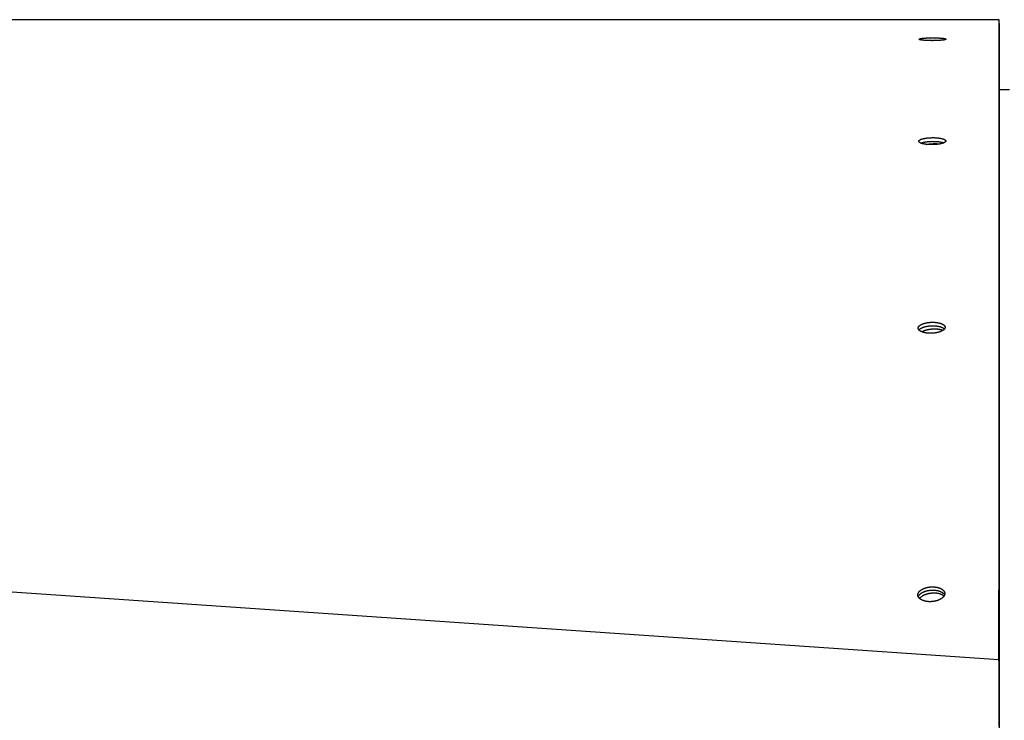
# Model space of a CAD drawing. Extents: x 7841 to 13283, y -2756 to 1975.
# Drawn here: x 10096 to 10290, y -1235 to -1097 of the extents above; entities that cross this region are included whole.
import ezdxf

# ---------------------------------------------------------------- set-up
doc = ezdxf.new("R2010")
doc.units = 0
doc.header["$LTSCALE"] = 5
doc.linetypes.add('AUSGEZOGEN', pattern=[0])
doc.layers.add('VLB', color=7, linetype='AUSGEZOGEN')

msp = doc.modelspace()

# ---------------------------------------------------------------- linework, layer by layer
at = {"layer": 'VLB'}
for p, q in [((10289.19, -1096.98), (9286.19, -1096.98)), ((10289.19, -1097.73), (10289.19, -1395.73)), ((10273.44, -1100.86), (10273.44, -1100.8)), ((10289.19, -1100.52), (10289.19, -1100.49)), ((10289.19, -1118.8), (10289.19, -1102.72)), ((10289.19, -1110.73), (10291.19, -1110.73)), ((10273.38, -1121), (10273.38, -1120.84)), ((10289.19, -1153.71), (10289.19, -1124.24)), ((10289.14, -1223.01), (9286.14, -1154.18)), ((10273.26, -1157.85), (10273.25, -1157.59)), ((10289.19, -1204.38), (10289.19, -1162.25)), ((10273.21, -1210.49), (10273.18, -1210.09)), ((10289.19, -1233.66), (10289.19, -1215.82)), ((10289.14, -1223.01), (10289.14, -1236.16)), ((10289.19, -1223.62), (10289.14, -1223.01))]:
    msp.add_line(p, q, dxfattribs=at)
for points, knots in [([(10289.19, -1097.73), (10289.19, -1097.67), (10289.19, -1097.56), (10289.19, -1097.41), (10289.19, -1097.27), (10289.19, -1097.17), (10289.19, -1097.08), (10289.19, -1097.02), (10289.19, -1096.99), (10289.19, -1096.98), (10289.19, -1096.98), (10289.19, -1096.98)], [0, 0, 0, 0, 0.1667006, 0.326237, 0.4605074, 0.5693413, 0.652637, 0.7103618, 0.7425514, 0.7493011, 0.7497393, 0.7497393, 0.7497393, 0.7497393]), ([(10289.19, -1100.52), (10289.19, -1100.5), (10289.19, -1100.35), (10289.19, -1100.08), (10289.19, -1099.71), (10289.19, -1099.36), (10289.19, -1099.04), (10289.19, -1098.73), (10289.19, -1098.45), (10289.19, -1098.19), (10289.19, -1097.96), (10289.19, -1097.81), (10289.19, -1097.73), (10289.19, -1097.73)], [0, 0, 0, 0, 0.062194, 0.450206, 0.818331, 1.165741, 1.491671, 1.79542, 2.076347, 2.333879, 2.567508, 2.776792, 2.794655, 2.794655, 2.794655, 2.794655]), ([(10273.43, -1100.83), (10273.43, -1100.82), (10273.43, -1100.82), (10273.43, -1100.81), (10273.44, -1100.8), (10273.44, -1100.8)], [0, 0, 0, 0, 0.00860397, 0.02117838, 0.03617173, 0.03617173, 0.03617173, 0.03617173]), ([(10278.71, -1100.85), (10278.71, -1100.85), (10278.7, -1100.86), (10278.68, -1100.87), (10278.65, -1100.88), (10278.63, -1100.89), (10278.6, -1100.9), (10278.56, -1100.91), (10278.52, -1100.92), (10278.48, -1100.94), (10278.43, -1100.95), (10278.38, -1100.96), (10278.32, -1100.97), (10278.26, -1100.98), (10278.2, -1100.98), (10278.14, -1100.99), (10278.07, -1101), (10277.99, -1101.01), (10277.92, -1101.02), (10277.84, -1101.03), (10277.76, -1101.04), (10277.67, -1101.04), (10277.59, -1101.05), (10277.5, -1101.06), (10277.4, -1101.06), (10277.31, -1101.07), (10277.21, -1101.07), (10277.12, -1101.08), (10277.02, -1101.08), (10276.92, -1101.09), (10276.81, -1101.09), (10276.71, -1101.1), (10276.6, -1101.1), (10276.5, -1101.1), (10276.39, -1101.1), (10276.28, -1101.1), (10276.18, -1101.1), (10276.07, -1101.11), (10275.96, -1101.11), (10275.85, -1101.1), (10275.75, -1101.1), (10275.64, -1101.1), (10275.54, -1101.1), (10275.43, -1101.1), (10275.33, -1101.1), (10275.23, -1101.09), (10275.13, -1101.09), (10275.03, -1101.08), (10274.93, -1101.08), (10274.84, -1101.07), (10274.75, -1101.07), (10274.66, -1101.06), (10274.57, -1101.06), (10274.49, -1101.05), (10274.4, -1101.04), (10274.32, -1101.04), (10274.25, -1101.03), (10274.17, -1101.02), (10274.1, -1101.01), (10274.03, -1101.01), (10273.97, -1101), (10273.91, -1100.99), (10273.85, -1100.98), (10273.79, -1100.97), (10273.74, -1100.96), (10273.69, -1100.95), (10273.65, -1100.94), (10273.61, -1100.93), (10273.57, -1100.92), (10273.54, -1100.91), (10273.51, -1100.9), (10273.49, -1100.89), (10273.47, -1100.88), (10273.45, -1100.86), (10273.44, -1100.85), (10273.43, -1100.84), (10273.43, -1100.83), (10273.43, -1100.83), (10273.43, -1100.83)], [0, 0, 0, 0, 0.018131, 0.039778, 0.065148, 0.094347, 0.127451, 0.164462, 0.205372, 0.250134, 0.29871, 0.351057, 0.407091, 0.466737, 0.529889, 0.596503, 0.666476, 0.739673, 0.815944, 0.895172, 0.977284, 1.062126, 1.149559, 1.23943, 1.331632, 1.426009, 1.522397, 1.620638, 1.720575, 1.822045, 1.92488, 2.028913, 2.133975, 2.239892, 2.346486, 2.453589, 2.561075, 2.66879, 2.776426, 2.883869, 2.990863, 3.096902, 3.202132, 3.306294, 3.408973, 3.510343, 3.610128, 3.708286, 3.804615, 3.899046, 3.991416, 4.081611, 4.169513, 4.254989, 4.337944, 4.418233, 4.495781, 4.57047, 4.642223, 4.710954, 4.776596, 4.839062, 4.898154, 4.953837, 5.006053, 5.054819, 5.100015, 5.141601, 5.179473, 5.213686, 5.24419, 5.270863, 5.293845, 5.313268, 5.329499, 5.343053, 5.354795, 5.357605, 5.357605, 5.357605, 5.357605]), ([(10273.44, -1100.8), (10273.45, -1100.79), (10273.46, -1100.78), (10273.48, -1100.77), (10273.5, -1100.76), (10273.53, -1100.75), (10273.56, -1100.74), (10273.59, -1100.73), (10273.63, -1100.72), (10273.68, -1100.71), (10273.72, -1100.7), (10273.77, -1100.69), (10273.83, -1100.68), (10273.89, -1100.67), (10273.95, -1100.66), (10274.02, -1100.65), (10274.09, -1100.64), (10274.16, -1100.63), (10274.23, -1100.63), (10274.31, -1100.62), (10274.39, -1100.61), (10274.48, -1100.6), (10274.57, -1100.6), (10274.66, -1100.59), (10274.75, -1100.59), (10274.84, -1100.58), (10274.94, -1100.57), (10275.04, -1100.57), (10275.13, -1100.57), (10275.24, -1100.56), (10275.34, -1100.56), (10275.44, -1100.56), (10275.55, -1100.55), (10275.65, -1100.55), (10275.76, -1100.55), (10275.87, -1100.55), (10275.97, -1100.55), (10276.08, -1100.55), (10276.19, -1100.55), (10276.3, -1100.55), (10276.4, -1100.55), (10276.51, -1100.55), (10276.61, -1100.55), (10276.72, -1100.55), (10276.82, -1100.56), (10276.92, -1100.56), (10277.02, -1100.56), (10277.12, -1100.57), (10277.22, -1100.57), (10277.31, -1100.58), (10277.4, -1100.58), (10277.49, -1100.59), (10277.58, -1100.59), (10277.67, -1100.6), (10277.75, -1100.6), (10277.83, -1100.61), (10277.91, -1100.62), (10277.98, -1100.63), (10278.05, -1100.63), (10278.12, -1100.64), (10278.19, -1100.65), (10278.25, -1100.66), (10278.31, -1100.67), (10278.36, -1100.68), (10278.41, -1100.69), (10278.46, -1100.69), (10278.51, -1100.7), (10278.55, -1100.71), (10278.58, -1100.72), (10278.61, -1100.74), (10278.64, -1100.75), (10278.67, -1100.76), (10278.69, -1100.77), (10278.7, -1100.78), (10278.72, -1100.79), (10278.72, -1100.8), (10278.73, -1100.81), (10278.73, -1100.81), (10278.73, -1100.82)], [0, 0, 0, 0, 0.018067, 0.039636, 0.064917, 0.094017, 0.127016, 0.163917, 0.20471, 0.249348, 0.297793, 0.350004, 0.405895, 0.465397, 0.528404, 0.594872, 0.664701, 0.737753, 0.813878, 0.892958, 0.974923, 1.059619, 1.146908, 1.236636, 1.328696, 1.422932, 1.519182, 1.617289, 1.717095, 1.818439, 1.921153, 2.02507, 2.130021, 2.235833, 2.342328, 2.449338, 2.556731, 2.664359, 2.771907, 2.87925, 2.986167, 3.092198, 3.197428, 3.301614, 3.404388, 3.505868, 3.605796, 3.704115, 3.800629, 3.895254, 3.987826, 4.078229, 4.166338, 4.252019, 4.335173, 4.415654, 4.493386, 4.568228, 4.640105, 4.708937, 4.774639, 4.837129, 4.89625, 4.951955, 5.00418, 5.052919, 5.098062, 5.139573, 5.177362, 5.211474, 5.241864, 5.268433, 5.29131, 5.310632, 5.326764, 5.340229, 5.351906, 5.354682, 5.354682, 5.354682, 5.354682]), ([(10278.73, -1100.82), (10278.73, -1100.82), (10278.73, -1100.83), (10278.72, -1100.84), (10278.71, -1100.84), (10278.71, -1100.85)], [0, 0, 0, 0, 0.00860481, 0.0211807, 0.03619484, 0.03619484, 0.03619484, 0.03619484]), ([(10289.19, -1102.72), (10289.19, -1102.71), (10289.19, -1102.53), (10289.19, -1102.21), (10289.19, -1101.74), (10289.19, -1101.3), (10289.19, -1100.89), (10289.19, -1100.64), (10289.19, -1100.52)], [0, 0, 0, 0, 0.031426, 0.514583, 0.979057, 1.424422, 1.850278, 2.195097, 2.195097, 2.195097, 2.195097]), ([(10289.19, -1106.88), (10289.19, -1106.77), (10289.19, -1106.46), (10289.19, -1105.96), (10289.19, -1105.37), (10289.19, -1104.8), (10289.19, -1104.25), (10289.19, -1103.71), (10289.19, -1103.2), (10289.19, -1102.87), (10289.19, -1102.72)], [0, 0, 0, 0, 0.330222, 0.931952, 1.518079, 2.088151, 2.641721, 3.178344, 3.69758, 4.167567, 4.167567, 4.167567, 4.167567]), ([(10289.19, -1107.46), (10289.19, -1107.36), (10289.19, -1107.17), (10289.19, -1106.98), (10289.19, -1106.88)], [0, 0, 0, 0, 0.2882742, 0.5749294, 0.5749294, 0.5749294, 0.5749294]), ([(10289.19, -1108.45), (10289.19, -1108.23), (10289.19, -1107.9), (10289.19, -1107.57), (10289.19, -1107.46)], [0, 0, 0, 0, 0.6474944, 0.9907874, 0.9907874, 0.9907874, 0.9907874]), ([(10289.19, -1110.73), (10289.19, -1110.64), (10289.19, -1110.32), (10289.19, -1109.86), (10289.19, -1109.49), (10289.19, -1109.34)], [0, 0, 0, 0, 0.26057, 0.94625, 1.386239, 1.386239, 1.386239, 1.386239]), ([(10289.18, -1118.8), (10289.18, -1118.59), (10289.18, -1118.07), (10289.18, -1117.26), (10289.18, -1116.4), (10289.18, -1115.6), (10289.18, -1114.83), (10289.18, -1114.08), (10289.18, -1113.33), (10289.18, -1112.6), (10289.18, -1111.88), (10289.18, -1111.34), (10289.19, -1111.05), (10289.19, -1111)], [0, 0, 0, 0, 0.631701, 1.56468, 2.436923, 3.212023, 3.977166, 4.732009, 5.476204, 6.209393, 6.931217, 7.641306, 7.808219, 7.808219, 7.808219, 7.808219]), ([(10273.38, -1120.84), (10273.38, -1120.84), (10273.39, -1120.82), (10273.41, -1120.79), (10273.43, -1120.76), (10273.46, -1120.73), (10273.49, -1120.71), (10273.53, -1120.68), (10273.57, -1120.65), (10273.61, -1120.63), (10273.66, -1120.6), (10273.71, -1120.58), (10273.76, -1120.55), (10273.82, -1120.53), (10273.88, -1120.5), (10273.95, -1120.48), (10274.02, -1120.46), (10274.09, -1120.44), (10274.17, -1120.42), (10274.25, -1120.4), (10274.33, -1120.38), (10274.41, -1120.36), (10274.5, -1120.34), (10274.59, -1120.33), (10274.68, -1120.31), (10274.77, -1120.3), (10274.87, -1120.28), (10274.97, -1120.27), (10275.07, -1120.26), (10275.17, -1120.25), (10275.27, -1120.24), (10275.37, -1120.23), (10275.48, -1120.22), (10275.59, -1120.22), (10275.69, -1120.21), (10275.8, -1120.21), (10275.91, -1120.2), (10276.01, -1120.2), (10276.12, -1120.2), (10276.23, -1120.2), (10276.34, -1120.2), (10276.44, -1120.2), (10276.55, -1120.21), (10276.65, -1120.21), (10276.75, -1120.22), (10276.85, -1120.23), (10276.95, -1120.23), (10277.04, -1120.24), (10277.14, -1120.25), (10277.23, -1120.26), (10277.32, -1120.27), (10277.41, -1120.29), (10277.49, -1120.3), (10277.58, -1120.31), (10277.66, -1120.33), (10277.74, -1120.34), (10277.81, -1120.36), (10277.88, -1120.38), (10277.95, -1120.4), (10278.02, -1120.41), (10278.09, -1120.43), (10278.15, -1120.45), (10278.21, -1120.47), (10278.26, -1120.5), (10278.31, -1120.52), (10278.36, -1120.54), (10278.41, -1120.56), (10278.45, -1120.59), (10278.49, -1120.61), (10278.52, -1120.63), (10278.55, -1120.66), (10278.58, -1120.69), (10278.6, -1120.71), (10278.62, -1120.74), (10278.64, -1120.76), (10278.65, -1120.79), (10278.66, -1120.82), (10278.66, -1120.84), (10278.66, -1120.85), (10278.66, -1120.85)], [0, 0, 0, 0, 0.031325, 0.064684, 0.100427, 0.138821, 0.180102, 0.224401, 0.27182, 0.322404, 0.376192, 0.433212, 0.493434, 0.556838, 0.623357, 0.692988, 0.765664, 0.841272, 0.919685, 1.000791, 1.084542, 1.170807, 1.25948, 1.350421, 1.44355, 1.538719, 1.635761, 1.734526, 1.834871, 1.936649, 2.039699, 2.143865, 2.248999, 2.354934, 2.461471, 2.568462, 2.675893, 2.783703, 2.891514, 2.998921, 3.106073, 3.21172, 3.31564, 3.419059, 3.520495, 3.619972, 3.718451, 3.814909, 3.909812, 4.002558, 4.093566, 4.182374, 4.269184, 4.353702, 4.436004, 4.515926, 4.59343, 4.668461, 4.740936, 4.810814, 4.877979, 4.942466, 5.004271, 5.063295, 5.119609, 5.173229, 5.224133, 5.272061, 5.317188, 5.359518, 5.399445, 5.43704, 5.472076, 5.504827, 5.535437, 5.564607, 5.592866, 5.620525, 5.62566, 5.62566, 5.62566, 5.62566]), ([(10289.14, -1223.01), (10289.14, -1222.5), (10289.14, -1221.51), (10289.14, -1220.04), (10289.14, -1218.61), (10289.14, -1217.23), (10289.14, -1215.9), (10289.14, -1214.63), (10289.14, -1213.42), (10289.14, -1212.25), (10289.14, -1211.1), (10289.14, -1209.95), (10289.15, -1208.8), (10289.15, -1207.64), (10289.15, -1206.47), (10289.15, -1205.3), (10289.15, -1204.14), (10289.15, -1202.97), (10289.15, -1201.81), (10289.15, -1200.66), (10289.15, -1199.53), (10289.15, -1198.41), (10289.15, -1197.28), (10289.15, -1196.11), (10289.15, -1194.9), (10289.15, -1193.63), (10289.15, -1192.3), (10289.15, -1190.89), (10289.15, -1189.44), (10289.15, -1187.97), (10289.15, -1186.51), (10289.15, -1185.07), (10289.16, -1183.64), (10289.16, -1182.21), (10289.16, -1180.82), (10289.16, -1179.45), (10289.16, -1178.12), (10289.16, -1176.8), (10289.16, -1175.51), (10289.16, -1174.25), (10289.16, -1173.01), (10289.16, -1171.79), (10289.16, -1170.57), (10289.16, -1169.35), (10289.16, -1168.14), (10289.16, -1166.92), (10289.16, -1165.69), (10289.16, -1164.48), (10289.16, -1163.28), (10289.16, -1162.1), (10289.16, -1160.93), (10289.17, -1159.79), (10289.17, -1158.67), (10289.17, -1157.57), (10289.17, -1156.48), (10289.17, -1155.39), (10289.17, -1154.29), (10289.17, -1153.18), (10289.17, -1152.06), (10289.17, -1150.92), (10289.17, -1149.78), (10289.17, -1148.65), (10289.17, -1147.51), (10289.17, -1146.38), (10289.17, -1145.27), (10289.17, -1144.19), (10289.17, -1143.13), (10289.17, -1142.08), (10289.17, -1141.05), (10289.17, -1140.04), (10289.17, -1139.04), (10289.17, -1138.04), (10289.17, -1137.04), (10289.17, -1136.04), (10289.18, -1135.04), (10289.18, -1134.01), (10289.18, -1132.98), (10289.18, -1131.94), (10289.18, -1130.89), (10289.18, -1129.85), (10289.18, -1128.82), (10289.18, -1127.81), (10289.18, -1126.82), (10289.18, -1125.83), (10289.18, -1124.86), (10289.18, -1123.89), (10289.18, -1122.93), (10289.18, -1121.97), (10289.18, -1121.01), (10289.18, -1120.06), (10289.18, -1119.32), (10289.18, -1118.91), (10289.18, -1118.8)], [0, 0, 0, 0, 1.504074, 2.975562, 4.410188, 5.803681, 7.124537, 8.396462, 9.601992, 10.763258, 11.906311, 13.05143, 14.203982, 15.37106, 16.535933, 17.700049, 18.867264, 20.037397, 21.198464, 22.349882, 23.474922, 24.588697, 25.716895, 26.879369, 28.081322, 29.350425, 30.685392, 32.093888, 33.556147, 35.04381, 36.502803, 37.942036, 39.373657, 40.796062, 42.207577, 43.559183, 44.890356, 46.207391, 47.509278, 48.764557, 49.993624, 51.215993, 52.441143, 53.651908, 54.862921, 56.0838, 57.311471, 58.542842, 59.729127, 60.906791, 62.076983, 63.235566, 64.344286, 65.43347, 66.523802, 67.623349, 68.713695, 69.815596, 70.937632, 72.078577, 73.231026, 74.358184, 75.493033, 76.628244, 77.753905, 78.823769, 79.882207, 80.930983, 81.971485, 82.967349, 83.961125, 84.959101, 85.967494, 86.956261, 87.962384, 88.987168, 90.031793, 91.070105, 92.109935, 93.155841, 94.199241, 95.207112, 96.191642, 97.171616, 98.151995, 99.114695, 100.069581, 101.030223, 101.996425, 102.953382, 103.893835, 104.201133, 104.201133, 104.201133, 104.201133]), ([(10273.36, -1120.92), (10273.36, -1120.92), (10273.36, -1120.9), (10273.37, -1120.87), (10273.37, -1120.85), (10273.38, -1120.84)], [0, 0, 0, 0, 0.02275557, 0.0513435, 0.08117925, 0.08117925, 0.08117925, 0.08117925]), ([(10273.76, -1121.28), (10273.74, -1121.28), (10273.71, -1121.26), (10273.66, -1121.24), (10273.62, -1121.22), (10273.58, -1121.19), (10273.54, -1121.17), (10273.5, -1121.14), (10273.47, -1121.12), (10273.44, -1121.09), (10273.42, -1121.06), (10273.4, -1121.04), (10273.38, -1121.01), (10273.37, -1120.98), (10273.36, -1120.96), (10273.36, -1120.94), (10273.36, -1120.93), (10273.36, -1120.92)], [0, 0, 0, 0, 0.0515148, 0.1051886, 0.1563012, 0.2046608, 0.2503699, 0.2932783, 0.3337157, 0.3716796, 0.4068984, 0.4397736, 0.470521, 0.4998361, 0.5282282, 0.5559892, 0.5611364, 0.5611364, 0.5611364, 0.5611364]), ([(10273.76, -1121.28), (10273.76, -1121.28), (10273.79, -1121.27), (10273.83, -1121.25), (10273.89, -1121.23), (10273.96, -1121.2), (10274.03, -1121.18), (10274.1, -1121.16), (10274.18, -1121.14), (10274.26, -1121.12), (10274.34, -1121.1), (10274.42, -1121.08), (10274.51, -1121.07), (10274.6, -1121.05), (10274.69, -1121.03), (10274.78, -1121.02), (10274.88, -1121.01), (10274.98, -1120.99), (10275.08, -1120.98), (10275.18, -1120.97), (10275.28, -1120.96), (10275.38, -1120.95), (10275.49, -1120.95), (10275.59, -1120.94), (10275.7, -1120.93), (10275.81, -1120.93), (10275.92, -1120.93), (10276.02, -1120.93), (10276.13, -1120.92), (10276.24, -1120.93), (10276.34, -1120.93), (10276.45, -1120.93), (10276.55, -1120.93), (10276.66, -1120.94), (10276.76, -1120.94), (10276.86, -1120.95), (10276.96, -1120.96), (10277.05, -1120.97), (10277.15, -1120.98), (10277.24, -1120.99), (10277.33, -1121), (10277.42, -1121.01), (10277.5, -1121.02), (10277.59, -1121.04), (10277.67, -1121.05), (10277.75, -1121.07), (10277.82, -1121.08), (10277.89, -1121.1), (10277.96, -1121.12), (10278.03, -1121.14), (10278.1, -1121.16), (10278.16, -1121.18), (10278.22, -1121.2), (10278.25, -1121.21), (10278.27, -1121.22), (10278.27, -1121.22)], [0, 0, 0, 0, 0.014829, 0.078213, 0.144713, 0.214327, 0.286986, 0.362579, 0.440977, 0.522069, 0.605807, 0.69206, 0.780721, 0.871652, 0.964771, 1.059931, 1.156965, 1.255722, 1.35606, 1.457831, 1.560876, 1.665037, 1.770166, 1.876098, 1.982633, 2.089621, 2.197049, 2.304859, 2.412669, 2.520075, 2.627228, 2.732875, 2.836796, 2.940216, 3.041653, 3.141132, 3.239613, 3.336074, 3.430979, 3.523728, 3.614738, 3.70355, 3.790362, 3.874884, 3.957188, 4.037113, 4.11462, 4.189653, 4.262131, 4.33201, 4.399177, 4.463665, 4.525471, 4.584494, 4.58552, 4.58552, 4.58552, 4.58552]), ([(10278.27, -1121.22), (10278.27, -1121.22), (10278.25, -1121.23), (10278.2, -1121.25), (10278.14, -1121.27), (10278.07, -1121.3), (10278, -1121.32), (10277.93, -1121.34), (10277.86, -1121.36), (10277.78, -1121.38), (10277.7, -1121.4), (10277.61, -1121.42), (10277.52, -1121.44), (10277.43, -1121.46), (10277.34, -1121.47), (10277.25, -1121.49), (10277.15, -1121.5), (10277.05, -1121.51), (10276.96, -1121.53), (10276.85, -1121.54), (10276.75, -1121.55), (10276.65, -1121.56), (10276.54, -1121.56), (10276.44, -1121.57), (10276.33, -1121.57), (10276.22, -1121.58), (10276.12, -1121.58), (10276.01, -1121.58), (10275.9, -1121.58), (10275.79, -1121.58), (10275.69, -1121.58), (10275.58, -1121.58), (10275.48, -1121.58), (10275.37, -1121.57), (10275.27, -1121.57), (10275.17, -1121.56), (10275.08, -1121.55), (10274.98, -1121.54), (10274.89, -1121.53), (10274.79, -1121.52), (10274.7, -1121.51), (10274.62, -1121.5), (10274.53, -1121.48), (10274.45, -1121.47), (10274.37, -1121.45), (10274.29, -1121.44), (10274.21, -1121.42), (10274.14, -1121.4), (10274.07, -1121.39), (10274, -1121.37), (10273.94, -1121.35), (10273.88, -1121.33), (10273.82, -1121.31), (10273.78, -1121.29), (10273.76, -1121.28), (10273.76, -1121.28)], [0, 0, 0, 0, 0.012661, 0.076226, 0.142904, 0.212693, 0.285525, 0.361284, 0.439843, 0.52109, 0.604976, 0.691372, 0.780169, 0.871231, 0.964474, 1.05975, 1.156892, 1.255749, 1.35618, 1.458035, 1.561154, 1.665382, 1.770571, 1.876553, 1.983131, 2.090157, 2.197617, 2.305453, 2.413283, 2.520711, 2.62792, 2.733574, 2.837427, 2.940862, 3.042263, 3.141651, 3.240033, 3.336386, 3.431163, 3.523777, 3.614642, 3.703318, 3.789987, 3.874382, 3.95656, 4.036379, 4.113782, 4.188735, 4.261165, 4.331029, 4.398178, 4.462679, 4.524546, 4.583636, 4.588474, 4.588474, 4.588474, 4.588474]), ([(10274.84, -1121.53), (10274.87, -1121.52), (10274.93, -1121.51), (10275.03, -1121.49), (10275.15, -1121.48), (10275.26, -1121.46), (10275.38, -1121.45), (10275.5, -1121.43), (10275.63, -1121.42), (10275.75, -1121.41), (10275.87, -1121.4), (10276, -1121.39), (10276.12, -1121.39), (10276.24, -1121.38), (10276.37, -1121.38), (10276.49, -1121.38), (10276.61, -1121.38), (10276.69, -1121.38), (10276.73, -1121.38)], [0, 0, 0, 0, 0.078025, 0.19296, 0.309904, 0.428622, 0.548873, 0.670414, 0.792996, 0.91637, 1.040282, 1.164479, 1.288706, 1.412708, 1.536231, 1.659022, 1.78083, 1.901407, 1.901407, 1.901407, 1.901407]), ([(10276.73, -1121.38), (10276.77, -1121.38), (10276.85, -1121.38), (10276.97, -1121.39), (10277.08, -1121.39), (10277.2, -1121.4), (10277.31, -1121.41), (10277.41, -1121.42), (10277.49, -1121.43), (10277.54, -1121.43), (10277.54, -1121.43)], [0, 0, 0, 0, 0.1191002, 0.2364828, 0.3519115, 0.4651553, 0.5759893, 0.6841957, 0.7895643, 0.8147859, 0.8147859, 0.8147859, 0.8147859]), ([(10278.65, -1120.93), (10278.64, -1120.94), (10278.63, -1120.96), (10278.61, -1120.99), (10278.59, -1121.02), (10278.56, -1121.04), (10278.53, -1121.07), (10278.5, -1121.1), (10278.46, -1121.12), (10278.41, -1121.15), (10278.37, -1121.18), (10278.32, -1121.2), (10278.29, -1121.21), (10278.27, -1121.22)], [0, 0, 0, 0, 0.0313609, 0.0647836, 0.1006123, 0.1391094, 0.1805081, 0.2249354, 0.2724932, 0.3232249, 0.3771679, 0.4343481, 0.482073, 0.482073, 0.482073, 0.482073]), ([(10278.66, -1120.85), (10278.66, -1120.86), (10278.66, -1120.88), (10278.66, -1120.9), (10278.65, -1120.92), (10278.65, -1120.93)], [0, 0, 0, 0, 0.02268881, 0.05123404, 0.08105981, 0.08105981, 0.08105981, 0.08105981]), ([(10273.25, -1157.59), (10273.25, -1157.58), (10273.26, -1157.55), (10273.28, -1157.5), (10273.3, -1157.46), (10273.33, -1157.41), (10273.36, -1157.37), (10273.4, -1157.33), (10273.43, -1157.29), (10273.48, -1157.25), (10273.52, -1157.2), (10273.57, -1157.16), (10273.63, -1157.12), (10273.69, -1157.09), (10273.75, -1157.05), (10273.81, -1157.01), (10273.88, -1156.98), (10273.95, -1156.94), (10274.03, -1156.91), (10274.11, -1156.88), (10274.19, -1156.84), (10274.27, -1156.82), (10274.36, -1156.79), (10274.45, -1156.76), (10274.54, -1156.73), (10274.63, -1156.71), (10274.73, -1156.69), (10274.82, -1156.67), (10274.92, -1156.65), (10275.02, -1156.63), (10275.13, -1156.61), (10275.23, -1156.6), (10275.33, -1156.58), (10275.44, -1156.57), (10275.54, -1156.56), (10275.65, -1156.56), (10275.76, -1156.55), (10275.86, -1156.54), (10275.97, -1156.54), (10276.08, -1156.54), (10276.19, -1156.54), (10276.29, -1156.54), (10276.4, -1156.55), (10276.5, -1156.56), (10276.6, -1156.56), (10276.7, -1156.57), (10276.8, -1156.58), (10276.9, -1156.6), (10276.99, -1156.61), (10277.09, -1156.63), (10277.17, -1156.64), (10277.26, -1156.66), (10277.34, -1156.68), (10277.42, -1156.7), (10277.5, -1156.72), (10277.58, -1156.74), (10277.65, -1156.77), (10277.73, -1156.79), (10277.79, -1156.82), (10277.86, -1156.85), (10277.92, -1156.87), (10277.98, -1156.9), (10278.04, -1156.93), (10278.1, -1156.96), (10278.15, -1157), (10278.2, -1157.03), (10278.24, -1157.06), (10278.29, -1157.1), (10278.33, -1157.13), (10278.36, -1157.17), (10278.4, -1157.21), (10278.43, -1157.24), (10278.45, -1157.28), (10278.48, -1157.32), (10278.49, -1157.36), (10278.51, -1157.4), (10278.52, -1157.45), (10278.53, -1157.49), (10278.53, -1157.52), (10278.53, -1157.53)], [0, 0, 0, 0, 0.046108, 0.093508, 0.142462, 0.193199, 0.245958, 0.30088, 0.358094, 0.417678, 0.479714, 0.544286, 0.6114, 0.681078, 0.753288, 0.828055, 0.905355, 0.98511, 1.067239, 1.151651, 1.238319, 1.327141, 1.41803, 1.510859, 1.605579, 1.702077, 1.8002, 1.899808, 2.00078, 2.102993, 2.206308, 2.310588, 2.415696, 2.521492, 2.627837, 2.734591, 2.84163, 2.948874, 3.056121, 3.163205, 3.270463, 3.377025, 3.481987, 3.586038, 3.689517, 3.790776, 3.890038, 3.988147, 4.083392, 4.17623, 4.265995, 4.353674, 4.438874, 4.522627, 4.604177, 4.683974, 4.761559, 4.837212, 4.910757, 4.982223, 5.051566, 5.11875, 5.183883, 5.246985, 5.308079, 5.367183, 5.424479, 5.479955, 5.533188, 5.584597, 5.634213, 5.682665, 5.730055, 5.775804, 5.820211, 5.863257, 5.905886, 5.948572, 5.989988, 5.989988, 5.989988, 5.989988]), ([(10273.24, -1157.72), (10273.24, -1157.72), (10273.23, -1157.71), (10273.24, -1157.68), (10273.24, -1157.63), (10273.25, -1157.6), (10273.25, -1157.59)], [0, 0, 0, 0, 0.0012481, 0.0445393, 0.0887824, 0.1342569, 0.1342569, 0.1342569, 0.1342569]), ([(10273.38, -1158.06), (10273.38, -1158.06), (10273.36, -1158.04), (10273.34, -1158.01), (10273.31, -1157.97), (10273.29, -1157.93), (10273.27, -1157.89), (10273.26, -1157.85), (10273.25, -1157.81), (10273.24, -1157.77), (10273.24, -1157.74), (10273.24, -1157.72)], [0, 0, 0, 0, 0.018127, 0.0667661, 0.114366, 0.1603161, 0.2049183, 0.2481437, 0.2909449, 0.333795, 0.3752875, 0.3752875, 0.3752875, 0.3752875]), ([(10273.38, -1158.06), (10273.38, -1158.06), (10273.4, -1158.04), (10273.42, -1158.01), (10273.46, -1157.97), (10273.5, -1157.93), (10273.55, -1157.89), (10273.6, -1157.85), (10273.65, -1157.81), (10273.71, -1157.77), (10273.77, -1157.73), (10273.84, -1157.7), (10273.91, -1157.66), (10273.98, -1157.63), (10274.05, -1157.59), (10274.13, -1157.56), (10274.21, -1157.53), (10274.3, -1157.5), (10274.38, -1157.47), (10274.47, -1157.44), (10274.56, -1157.42), (10274.66, -1157.39), (10274.75, -1157.37), (10274.85, -1157.35), (10274.95, -1157.33), (10275.05, -1157.31), (10275.15, -1157.3), (10275.25, -1157.28), (10275.36, -1157.27), (10275.46, -1157.26), (10275.57, -1157.25), (10275.68, -1157.24), (10275.78, -1157.23), (10275.89, -1157.23), (10276, -1157.23), (10276.1, -1157.23), (10276.21, -1157.23), (10276.32, -1157.23), (10276.42, -1157.23), (10276.53, -1157.24), (10276.63, -1157.25), (10276.73, -1157.26), (10276.83, -1157.27), (10276.92, -1157.28), (10277.02, -1157.3), (10277.11, -1157.31), (10277.2, -1157.33), (10277.28, -1157.34), (10277.37, -1157.36), (10277.45, -1157.38), (10277.53, -1157.41), (10277.6, -1157.43), (10277.68, -1157.45), (10277.75, -1157.48), (10277.82, -1157.5), (10277.88, -1157.53), (10277.95, -1157.56), (10278.01, -1157.59), (10278.07, -1157.62), (10278.12, -1157.65), (10278.17, -1157.68), (10278.22, -1157.71), (10278.27, -1157.75), (10278.31, -1157.78), (10278.35, -1157.82), (10278.38, -1157.85), (10278.4, -1157.87), (10278.41, -1157.88)], [0, 0, 0, 0, 0.005304, 0.060177, 0.117343, 0.176881, 0.238873, 0.303403, 0.370476, 0.440115, 0.512289, 0.58702, 0.664287, 0.74401, 0.826109, 0.910493, 0.997135, 1.085932, 1.176798, 1.269606, 1.364305, 1.460785, 1.558891, 1.658483, 1.759441, 1.861641, 1.964945, 2.069215, 2.174313, 2.280102, 2.38644, 2.493188, 2.600223, 2.707464, 2.814708, 2.92179, 3.029047, 3.135609, 3.240571, 3.344623, 3.448103, 3.549364, 3.648629, 3.74674, 3.841988, 3.934828, 4.024596, 4.112278, 4.19748, 4.281235, 4.362787, 4.442586, 4.520172, 4.595825, 4.66937, 4.740836, 4.810176, 4.877357, 4.942486, 5.005583, 5.06667, 5.125764, 5.18305, 5.238514, 5.291731, 5.343122, 5.373434, 5.373434, 5.373434, 5.373434]), ([(10278.41, -1157.88), (10278.41, -1157.88), (10278.4, -1157.89), (10278.37, -1157.92), (10278.33, -1157.97), (10278.29, -1158.01), (10278.24, -1158.05), (10278.19, -1158.09), (10278.14, -1158.13), (10278.08, -1158.17), (10278.02, -1158.21), (10277.95, -1158.24), (10277.88, -1158.28), (10277.81, -1158.31), (10277.74, -1158.35), (10277.66, -1158.38), (10277.58, -1158.41), (10277.49, -1158.44), (10277.41, -1158.47), (10277.32, -1158.5), (10277.23, -1158.52), (10277.13, -1158.55), (10277.04, -1158.57), (10276.94, -1158.59), (10276.84, -1158.61), (10276.74, -1158.63), (10276.64, -1158.65), (10276.54, -1158.66), (10276.43, -1158.68), (10276.33, -1158.69), (10276.22, -1158.7), (10276.11, -1158.71), (10276.01, -1158.71), (10275.9, -1158.72), (10275.79, -1158.72), (10275.69, -1158.72), (10275.58, -1158.72), (10275.47, -1158.72), (10275.37, -1158.71), (10275.26, -1158.71), (10275.16, -1158.7), (10275.06, -1158.69), (10274.96, -1158.68), (10274.86, -1158.66), (10274.77, -1158.65), (10274.68, -1158.63), (10274.59, -1158.62), (10274.5, -1158.6), (10274.42, -1158.58), (10274.34, -1158.56), (10274.26, -1158.54), (10274.19, -1158.52), (10274.11, -1158.49), (10274.04, -1158.47), (10273.97, -1158.44), (10273.91, -1158.41), (10273.84, -1158.38), (10273.78, -1158.35), (10273.72, -1158.32), (10273.67, -1158.29), (10273.62, -1158.26), (10273.57, -1158.23), (10273.52, -1158.19), (10273.48, -1158.16), (10273.44, -1158.12), (10273.41, -1158.09), (10273.39, -1158.07), (10273.38, -1158.06)], [0, 0, 0, 0, 0.003928, 0.058993, 0.116371, 0.176138, 0.238373, 0.303153, 0.370482, 0.44038, 0.512813, 0.587806, 0.665336, 0.74532, 0.827674, 0.912306, 0.999188, 1.088219, 1.179309, 1.272334, 1.367242, 1.463919, 1.562209, 1.661974, 1.763094, 1.865442, 1.968881, 2.07327, 2.17848, 2.28438, 2.390831, 2.497694, 2.60484, 2.712178, 2.819507, 2.926664, 3.034021, 3.140685, 3.245714, 3.349834, 3.453423, 3.554743, 3.654018, 3.752161, 3.847381, 3.940167, 4.029835, 4.117412, 4.202497, 4.286146, 4.367595, 4.4473, 4.524802, 4.600382, 4.673869, 4.745286, 4.814589, 4.881737, 4.946868, 5.01, 5.071152, 5.130333, 5.187743, 5.243362, 5.296732, 5.348291, 5.379944, 5.379944, 5.379944, 5.379944]), ([(10273.93, -1158.42), (10273.95, -1158.41), (10274, -1158.38), (10274.07, -1158.34), (10274.16, -1158.3), (10274.25, -1158.26), (10274.35, -1158.22), (10274.45, -1158.18), (10274.55, -1158.14), (10274.66, -1158.11), (10274.77, -1158.07), (10274.88, -1158.04), (10274.99, -1158.02), (10275.11, -1157.99), (10275.23, -1157.96), (10275.35, -1157.94), (10275.47, -1157.92), (10275.59, -1157.9), (10275.71, -1157.89), (10275.84, -1157.87), (10275.96, -1157.86), (10276.08, -1157.85), (10276.21, -1157.85), (10276.33, -1157.84), (10276.45, -1157.84), (10276.57, -1157.84), (10276.69, -1157.84), (10276.81, -1157.85), (10276.93, -1157.86), (10277, -1157.87), (10277.04, -1157.87)], [0, 0, 0, 0, 0.073268, 0.168094, 0.266054, 0.367023, 0.470864, 0.577425, 0.686543, 0.798044, 0.911745, 1.027455, 1.144976, 1.264101, 1.38462, 1.506317, 1.628972, 1.752363, 1.876264, 2.000447, 2.124685, 2.248749, 2.372412, 2.495448, 2.617631, 2.738742, 2.858561, 2.976877, 3.093479, 3.208167, 3.208167, 3.208167, 3.208167]), ([(10277.04, -1157.87), (10277.08, -1157.87), (10277.15, -1157.88), (10277.26, -1157.9), (10277.37, -1157.91), (10277.47, -1157.93), (10277.57, -1157.95), (10277.67, -1157.98), (10277.76, -1158), (10277.85, -1158.03), (10277.93, -1158.06), (10278.01, -1158.09), (10278.07, -1158.12), (10278.11, -1158.14), (10278.12, -1158.14)], [0, 0, 0, 0, 0.112578, 0.22286, 0.330667, 0.43583, 0.538193, 0.637611, 0.733953, 0.827103, 0.916964, 1.003456, 1.086522, 1.115922, 1.115922, 1.115922, 1.115922]), ([(10278.52, -1157.66), (10278.51, -1157.68), (10278.5, -1157.71), (10278.49, -1157.75), (10278.46, -1157.79), (10278.44, -1157.84), (10278.42, -1157.86), (10278.41, -1157.88)], [0, 0, 0, 0, 0.0461242, 0.0935701, 0.1425995, 0.1934368, 0.2423938, 0.2423938, 0.2423938, 0.2423938]), ([(10278.53, -1157.53), (10278.53, -1157.53), (10278.53, -1157.54), (10278.53, -1157.57), (10278.53, -1157.62), (10278.52, -1157.65), (10278.52, -1157.66)], [0, 0, 0, 0, 0.0011825, 0.0443374, 0.0884786, 0.1338949, 0.1338949, 0.1338949, 0.1338949]), ([(10273.18, -1210.09), (10273.19, -1210.07), (10273.2, -1210.03), (10273.21, -1209.97), (10273.24, -1209.91), (10273.26, -1209.85), (10273.29, -1209.79), (10273.33, -1209.73), (10273.37, -1209.67), (10273.41, -1209.62), (10273.46, -1209.56), (10273.51, -1209.51), (10273.56, -1209.45), (10273.62, -1209.4), (10273.68, -1209.35), (10273.75, -1209.3), (10273.81, -1209.25), (10273.89, -1209.2), (10273.96, -1209.15), (10274.04, -1209.11), (10274.12, -1209.07), (10274.21, -1209.03), (10274.29, -1208.99), (10274.38, -1208.95), (10274.48, -1208.91), (10274.57, -1208.88), (10274.67, -1208.85), (10274.76, -1208.82), (10274.86, -1208.79), (10274.97, -1208.76), (10275.07, -1208.74), (10275.17, -1208.72), (10275.28, -1208.7), (10275.38, -1208.69), (10275.49, -1208.67), (10275.6, -1208.66), (10275.71, -1208.65), (10275.81, -1208.64), (10275.92, -1208.64), (10276.03, -1208.64), (10276.14, -1208.64), (10276.24, -1208.64), (10276.35, -1208.65), (10276.45, -1208.65), (10276.55, -1208.66), (10276.65, -1208.68), (10276.75, -1208.69), (10276.85, -1208.71), (10276.94, -1208.72), (10277.03, -1208.74), (10277.12, -1208.77), (10277.21, -1208.79), (10277.29, -1208.81), (10277.37, -1208.84), (10277.45, -1208.87), (10277.52, -1208.9), (10277.6, -1208.93), (10277.67, -1208.96), (10277.73, -1209), (10277.8, -1209.03), (10277.86, -1209.07), (10277.92, -1209.1), (10277.97, -1209.14), (10278.03, -1209.18), (10278.08, -1209.22), (10278.13, -1209.27), (10278.17, -1209.31), (10278.21, -1209.36), (10278.25, -1209.4), (10278.29, -1209.45), (10278.32, -1209.5), (10278.35, -1209.55), (10278.38, -1209.6), (10278.4, -1209.65), (10278.42, -1209.7), (10278.44, -1209.76), (10278.45, -1209.81), (10278.46, -1209.86), (10278.46, -1209.89), (10278.46, -1209.9)], [0, 0, 0, 0, 0.061081, 0.123089, 0.186212, 0.250617, 0.316511, 0.383993, 0.453171, 0.524105, 0.596887, 0.671614, 0.748302, 0.826986, 0.907643, 0.990316, 1.074992, 1.161618, 1.250144, 1.340512, 1.432724, 1.526684, 1.622311, 1.719477, 1.818175, 1.918309, 2.019742, 2.122324, 2.225972, 2.330608, 2.436118, 2.542395, 2.649321, 2.756769, 2.864592, 2.97266, 3.080919, 3.189337, 3.297609, 3.405443, 3.513068, 3.619726, 3.724463, 3.82784, 3.930966, 4.031527, 4.129499, 4.22723, 4.322112, 4.41561, 4.506324, 4.595701, 4.682644, 4.768119, 4.851149, 4.932022, 5.010689, 5.087395, 5.162079, 5.23515, 5.306646, 5.376484, 5.444797, 5.511684, 5.577193, 5.641401, 5.704537, 5.766632, 5.827115, 5.886512, 5.944781, 6.002889, 6.060975, 6.117999, 6.174269, 6.229454, 6.284923, 6.34125, 6.371017, 6.371017, 6.371017, 6.371017]), ([(10273.26, -1210.6), (10273.26, -1210.6), (10273.27, -1210.58), (10273.28, -1210.53), (10273.31, -1210.47), (10273.34, -1210.42), (10273.37, -1210.36), (10273.41, -1210.3), (10273.45, -1210.24), (10273.5, -1210.19), (10273.55, -1210.13), (10273.61, -1210.08), (10273.66, -1210.03), (10273.73, -1209.98), (10273.79, -1209.92), (10273.86, -1209.88), (10273.93, -1209.83), (10274.01, -1209.78), (10274.09, -1209.74), (10274.17, -1209.69), (10274.25, -1209.65), (10274.34, -1209.61), (10274.43, -1209.58), (10274.52, -1209.54), (10274.62, -1209.51), (10274.71, -1209.47), (10274.81, -1209.45), (10274.91, -1209.42), (10275.01, -1209.39), (10275.11, -1209.37), (10275.22, -1209.35), (10275.32, -1209.33), (10275.43, -1209.31), (10275.54, -1209.3), (10275.64, -1209.29), (10275.75, -1209.28), (10275.86, -1209.27), (10275.97, -1209.27), (10276.08, -1209.27), (10276.18, -1209.27), (10276.29, -1209.27), (10276.4, -1209.27), (10276.5, -1209.28), (10276.6, -1209.29), (10276.7, -1209.3), (10276.8, -1209.32), (10276.89, -1209.33), (10276.99, -1209.35), (10277.08, -1209.37), (10277.17, -1209.39), (10277.25, -1209.42), (10277.34, -1209.44), (10277.42, -1209.47), (10277.5, -1209.5), (10277.57, -1209.53), (10277.64, -1209.56), (10277.71, -1209.59), (10277.78, -1209.62), (10277.84, -1209.66), (10277.91, -1209.69), (10277.96, -1209.73), (10278.02, -1209.77), (10278.07, -1209.81), (10278.12, -1209.85), (10278.17, -1209.89), (10278.22, -1209.94), (10278.26, -1209.98), (10278.3, -1210.03), (10278.34, -1210.08), (10278.37, -1210.13), (10278.4, -1210.17), (10278.41, -1210.2), (10278.42, -1210.22)], [0, 0, 0, 0, 0.006509, 0.069561, 0.133895, 0.19972, 0.267133, 0.336243, 0.40711, 0.479828, 0.554492, 0.631118, 0.709744, 0.790345, 0.872964, 0.957587, 1.044165, 1.132643, 1.222967, 1.315138, 1.409058, 1.504648, 1.601779, 1.700445, 1.800549, 1.901955, 2.004512, 2.108136, 2.212751, 2.318242, 2.424502, 2.531414, 2.638848, 2.746661, 2.854719, 2.96297, 3.071381, 3.179649, 3.287479, 3.395102, 3.501758, 3.606494, 3.709872, 3.812999, 3.913561, 4.011536, 4.109269, 4.204154, 4.297654, 4.38837, 4.477749, 4.564693, 4.65017, 4.733199, 4.814072, 4.892738, 4.969441, 5.044122, 5.117187, 5.188677, 5.258507, 5.326809, 5.393685, 5.459179, 5.523371, 5.586487, 5.64856, 5.709018, 5.768387, 5.826625, 5.884698, 5.930778, 5.930778, 5.930778, 5.930778]), ([(10273.17, -1210.29), (10273.17, -1210.28), (10273.17, -1210.25), (10273.17, -1210.21), (10273.18, -1210.15), (10273.18, -1210.11), (10273.18, -1210.09)], [0, 0, 0, 0, 0.0272832, 0.0849975, 0.1443137, 0.2055225, 0.2055225, 0.2055225, 0.2055225]), ([(10273.26, -1210.6), (10273.26, -1210.6), (10273.25, -1210.58), (10273.23, -1210.54), (10273.21, -1210.48), (10273.2, -1210.43), (10273.18, -1210.38), (10273.18, -1210.33), (10273.17, -1210.3), (10273.17, -1210.29)], [0, 0, 0, 0, 0.0112899, 0.068511, 0.1249742, 0.1803362, 0.2359789, 0.2924767, 0.3219241, 0.3219241, 0.3219241, 0.3219241]), ([(10278.42, -1210.22), (10278.42, -1210.22), (10278.41, -1210.24), (10278.4, -1210.28), (10278.37, -1210.34), (10278.34, -1210.4), (10278.31, -1210.46), (10278.27, -1210.51), (10278.22, -1210.57), (10278.18, -1210.63), (10278.13, -1210.68), (10278.07, -1210.74), (10278.01, -1210.79), (10277.95, -1210.84), (10277.89, -1210.89), (10277.82, -1210.94), (10277.75, -1210.99), (10277.67, -1211.04), (10277.59, -1211.08), (10277.51, -1211.13), (10277.42, -1211.17), (10277.34, -1211.21), (10277.25, -1211.24), (10277.16, -1211.28), (10277.06, -1211.31), (10276.97, -1211.35), (10276.87, -1211.38), (10276.77, -1211.4), (10276.67, -1211.43), (10276.56, -1211.45), (10276.46, -1211.47), (10276.35, -1211.49), (10276.25, -1211.51), (10276.14, -1211.52), (10276.03, -1211.54), (10275.92, -1211.55), (10275.82, -1211.55), (10275.71, -1211.56), (10275.6, -1211.56), (10275.49, -1211.56), (10275.39, -1211.56), (10275.28, -1211.55), (10275.18, -1211.54), (10275.08, -1211.53), (10274.98, -1211.52), (10274.88, -1211.51), (10274.78, -1211.49), (10274.69, -1211.47), (10274.6, -1211.45), (10274.51, -1211.43), (10274.42, -1211.41), (10274.34, -1211.38), (10274.26, -1211.35), (10274.18, -1211.33), (10274.11, -1211.3), (10274.03, -1211.26), (10273.96, -1211.23), (10273.9, -1211.2), (10273.83, -1211.16), (10273.77, -1211.13), (10273.71, -1211.09), (10273.66, -1211.05), (10273.6, -1211.01), (10273.55, -1210.97), (10273.51, -1210.92), (10273.46, -1210.88), (10273.42, -1210.83), (10273.38, -1210.79), (10273.34, -1210.74), (10273.31, -1210.69), (10273.28, -1210.64), (10273.27, -1210.61), (10273.26, -1210.6)], [0, 0, 0, 0, 0.004767, 0.067934, 0.132408, 0.198397, 0.265998, 0.335317, 0.406417, 0.479385, 0.554311, 0.631209, 0.710112, 0.790993, 0.873897, 0.95881, 1.045676, 1.134437, 1.225036, 1.317474, 1.411653, 1.507491, 1.604861, 1.703755, 1.804074, 1.905683, 2.008432, 2.112241, 2.217032, 2.322688, 2.429099, 2.536147, 2.643706, 2.751631, 2.859792, 2.968132, 3.076616, 3.18494, 3.292815, 3.40048, 3.507189, 3.611974, 3.715393, 3.818614, 3.919232, 4.01722, 4.11499, 4.209879, 4.303374, 4.394056, 4.483403, 4.570303, 4.655739, 4.738721, 4.819549, 4.898176, 4.97485, 5.049518, 5.122584, 5.194085, 5.263927, 5.332271, 5.399218, 5.464809, 5.529116, 5.592381, 5.654631, 5.71526, 5.774811, 5.833239, 5.891533, 5.938544, 5.938544, 5.938544, 5.938544]), ([(10273.51, -1210.93), (10273.51, -1210.92), (10273.53, -1210.89), (10273.57, -1210.85), (10273.63, -1210.78), (10273.69, -1210.72), (10273.76, -1210.65), (10273.83, -1210.59), (10273.91, -1210.53), (10273.99, -1210.48), (10274.07, -1210.42), (10274.16, -1210.36), (10274.25, -1210.31), (10274.35, -1210.26), (10274.45, -1210.21), (10274.56, -1210.17), (10274.66, -1210.12), (10274.77, -1210.08), (10274.88, -1210.05), (10275, -1210.01), (10275.12, -1209.98), (10275.23, -1209.95), (10275.35, -1209.92), (10275.48, -1209.9), (10275.6, -1209.88), (10275.72, -1209.86), (10275.84, -1209.84), (10275.97, -1209.83), (10276.09, -1209.82), (10276.21, -1209.82), (10276.34, -1209.82), (10276.46, -1209.82), (10276.58, -1209.82), (10276.7, -1209.83), (10276.81, -1209.84), (10276.93, -1209.85), (10277.04, -1209.87), (10277.15, -1209.89), (10277.26, -1209.91), (10277.33, -1209.93), (10277.37, -1209.94)], [0, 0, 0, 0, 0.015291, 0.099341, 0.185994, 0.275295, 0.367265, 0.461898, 0.559168, 0.659029, 0.761415, 0.866245, 0.973422, 1.082835, 1.19436, 1.307865, 1.423203, 1.540223, 1.658763, 1.778654, 1.899722, 2.021788, 2.144668, 2.268174, 2.392118, 2.516306, 2.640546, 2.764646, 2.888413, 3.011656, 3.134187, 3.255819, 3.37637, 3.495664, 3.613529, 3.729799, 3.844317, 3.956933, 4.067508, 4.175912, 4.175912, 4.175912, 4.175912]), ([(10277.37, -1209.94), (10277.4, -1209.95), (10277.47, -1209.97), (10277.57, -1210), (10277.66, -1210.04), (10277.75, -1210.07), (10277.84, -1210.11), (10277.92, -1210.16), (10278, -1210.2), (10278.08, -1210.25), (10278.15, -1210.3), (10278.21, -1210.35), (10278.27, -1210.4), (10278.3, -1210.43), (10278.31, -1210.45)], [0, 0, 0, 0, 0.106116, 0.209839, 0.311078, 0.409761, 0.505829, 0.599245, 0.689993, 0.778078, 0.863532, 0.946415, 1.026813, 1.084033, 1.084033, 1.084033, 1.084033]), ([(10278.45, -1210.1), (10278.44, -1210.12), (10278.44, -1210.16), (10278.43, -1210.2), (10278.42, -1210.22)], [0, 0, 0, 0, 0.0610665, 0.1183255, 0.1183255, 0.1183255, 0.1183255]), ([(10278.46, -1209.9), (10278.46, -1209.91), (10278.46, -1209.93), (10278.46, -1209.98), (10278.46, -1210.04), (10278.45, -1210.08), (10278.45, -1210.1)], [0, 0, 0, 0, 0.0268094, 0.0843758, 0.1435549, 0.2046546, 0.2046546, 0.2046546, 0.2046546])]:
    msp.add_open_spline(points, degree=3, knots=knots, dxfattribs=at)
for points in [[(10289.19, -1108.45), (10289.19, -1108.45), (10289.19, -1108.45), (10289.19, -1108.45)], [(10289.19, -1109.11), (10289.19, -1108.89), (10289.19, -1108.67), (10289.19, -1108.45)], [(10289.19, -1109.11), (10289.19, -1109.11), (10289.19, -1109.11), (10289.19, -1109.11)], [(10289.19, -1109.34), (10289.19, -1109.26), (10289.19, -1109.19), (10289.19, -1109.11)], [(10289.19, -1111), (10289.19, -1110.91), (10289.19, -1110.82), (10289.19, -1110.73)]]:
    msp.add_open_spline(points, degree=3, dxfattribs=at)

doc.saveas('drawing.dxf')
